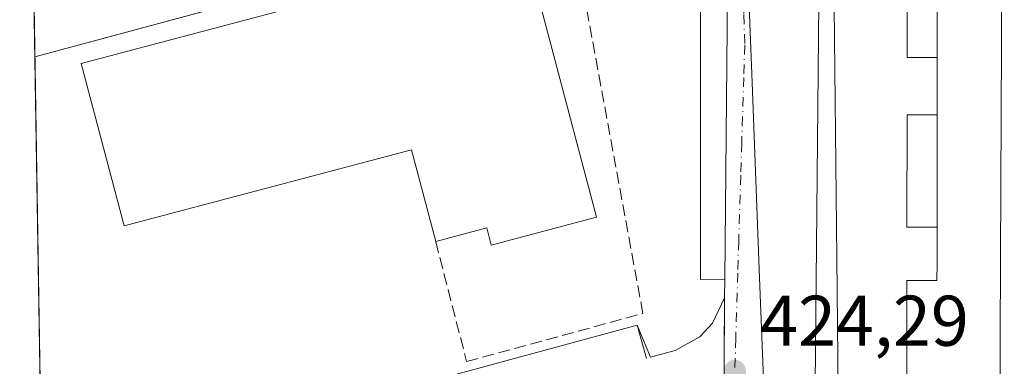
# Model space of a CAD drawing. Units: metres. Extents: x 610674 to 614137, y 4740888 to 4743257.
# Drawn here: x 610674 to 610811, y 4743025 to 4743074 of the extents above; entities that cross this region are included whole.
import ezdxf

# ---------------------------------------------------------------- set-up
doc = ezdxf.new("R2010")
doc.units = ezdxf.units.M
doc.header["$MEASUREMENT"] = 0
doc.linetypes.add('DGN Style 3', pattern=[2.307223458686699, 1.648016756204785, -0.6592067024819142])
doc.linetypes.add('DGN Style 4', pattern=[2.6384748266838614, 1.318413404963828, -0.6592067024819142, 0.001648016756204785, -0.6592067024819142])
for name, color, linetype, lineweight in [('Comarca CxS', 21, 'Continuous', 0), ('Comunidad Autónoma CxS', 142, 'Continuous', 0), ('Edificación Cxs', 1, 'Continuous', 13), ('Elemento construido', 1, 'Continuous', 0), ('Municipio CxS', 4, 'Continuous', 0), ('Muro lineal', 1, 'DGN Style 3', 13), ('Núcleo urbano CxS', 7, 'Continuous', 0), ('Provincia CxS', 1, 'Continuous', 0), ('Punto de cota en terreno', 7, 'Continuous', 0), ('Recinto industrial CxS', 135, 'Continuous', 0), ('Rótulo de punto de cota en terreno', 7, 'Continuous', 0), ('Suelo desnudo CxS', 253, 'Continuous', 0), ('Vía urbana Cxs', 4, 'Continuous', 0), ('Vía urbana eje', 4, 'DGN Style 4', 0)]:
    doc.layers.add(name, color=color, linetype=linetype, lineweight=lineweight)
doc.styles.add('Style-Arial', font='txt')

# ---------------------------------------------------------------- blocks, each defined once
blk = doc.blocks.new('5PATER')
at = {"layer": 'Suelo desnudo CxS', "linetype": 'Continuous', "lineweight": 0}
h = blk.add_hatch(color=51, dxfattribs=at)
edge = h.paths.add_edge_path()
edge.add_ellipse((0, 0), major_axis=(-0.1095731443231308, -0.1110710700762829), ratio=0.9994222409660322, start_angle=0, end_angle=360)
blk = doc.blocks.new('*U69')
at = {"layer": 'Vía urbana Cxs', "color": 4, "linetype": 'Continuous', "lineweight": 0}
for points in [[(610676.8125, 4743008.610300001, 424.2896000000038), (610759.9700999996, 4743031.200099999, 424.6325999999972), (610761.8000999996, 4743026.720100001, 424.3991999999998), (610765.2602000004, 4743027.640100001, 424.3738000000012), (610768.6901000004, 4743029.5601, 424.4594999999972), (610770.4801000003, 4743031.470100001, 424.5369000000064), (610772.1700999998, 4743035.0101, 425.0644999999931), (610772.1901000004, 4743037.610099999, 425.5858000000007), (610768.7901, 4743037.600099999, 426.0510999999969), (610768.7901, 4743064.322100001, 425.3859999999986), (610768.7901, 4743069.8784, 425.4355999999971), (610768.7901, 4743077.770099999, 425.4787999999971)], [(610733.1253000004, 4743084.1602, 425.7296000000061), (610675.8475000003, 4743068.686100001, 424.2296999999963), (610675.5531000001, 4743087.011299999, 424.8144999999931)], [(610817.9283999996, 4743113.2531, 425.3557000000001), (610806.3602, 4743110.090100001, 425.0709000000061), (610805.6402000004, 4743112.7401, 425.0069999999978), (610794.3000999996, 4743109.4301, 425.0332999999956), (610792.2801000001, 4743107.8201, 425.0610000000015), (610790.3601000002, 4743106.090100001, 425.161500000002), (610788.5500999996, 4743104.2401, 425.1263000000035), (610786.8601000002, 4743102.290100001, 425.2136000000028), (610785.2801000001, 4743100.2301, 426.2082999999984), (610783.8400999998, 4743098.090100001, 426.1236999999965), (610782.5301000001, 4743095.860099999, 425.1214999999939), (610781.3601000002, 4743093.5601, 425.2173000000039), (610780.3201000001, 4743091.1801, 425.0106999999989), (610779.4401000004, 4743088.7601, 424.959600000002), (610778.7001, 4743086.280099999, 424.8614999999991), (610778.7001, 4743076.350099999, 424.9878999999929), (610785.3202000001, 4743076.350099999, 432.2624000000069), (610784.3701, 4742974.270099999, 424.5448000000034)]]:
    blk.add_polyline3d(points, dxfattribs=at)

msp = doc.modelspace()

# ---------------------------------------------------------------- linework, layer by layer
at = {"layer": 'Comarca CxS', "color": 21, "linetype": 'Continuous', "lineweight": 0, "flags": 128}
msp.add_lwpolyline([(613927.4550181447, 4740940.240883731), (610710.8800008404, 4740887.75998256), (610678.3178653083, 4742914.893122413), (610673.7200008405, 4743201.129982539), (611539.4032769691, 4743215.264168101), (612643.8066379533, 4743233.29598467), (613100.6283043984, 4743240.754604213), (614079.0800008659, 4743256.729982535), (614085.7878779522, 4742851.773412238), (614086.9350662617, 4742782.51730669), (614086.93675804, 4742782.415173541), (614107.6945412618, 4741529.261516832), (614109.7281842344, 4741406.489874975), (614110.3181813685, 4741370.871569396), (614117.4000008659, 4740943.33998256)], close=True, dxfattribs=at)
at = {"layer": 'Comunidad Autónoma CxS', "color": 142, "linetype": 'Continuous', "lineweight": 0, "flags": 128}
msp.add_lwpolyline([(613927.4550181447, 4740940.240883731), (610710.8800008404, 4740887.75998256), (610678.3178653083, 4742914.893122413), (610673.7200008405, 4743201.129982539), (611539.4032769691, 4743215.264168101), (612643.8066379533, 4743233.29598467), (613100.6283043984, 4743240.754604213), (614079.0800008659, 4743256.729982535), (614085.7878779522, 4742851.773412238), (614086.9350662617, 4742782.51730669), (614086.93675804, 4742782.415173541), (614107.6945412618, 4741529.261516832), (614109.7281842344, 4741406.489874975), (614110.3181813685, 4741370.871569396), (614117.4000008659, 4740943.33998256)], close=True, dxfattribs=at)
at = {"layer": 'Edificación Cxs', "color": 1, "linetype": 'Continuous', "lineweight": 13, "flags": 128}
for points, elevation in [([(610797.6100000005, 4743020.550000001), (610797.6239999998, 4743037.433), (610801.8339999998, 4743037.429), (610801.8360000001, 4743039.852), (610801.8430000005, 4743044.878000001), (610801.8569999998, 4743060.571000001), (610801.8650000002, 4743068.605000001), (610801.8810000002, 4743084.453000001), (610801.8890000005, 4743092.225000001), (610797.6789999995, 4743092.229), (610797.3689000001, 4743099.1887), (610801.5793000003, 4743099.860900001), (610801.7915000003, 4743099.8948), (610806.1837999999, 4743100.596000001), (610810.9700999996, 4743101.360099999), (610810.966, 4743100.3639), (610810.7209000001, 4743040.6369), (610810.6253000004, 4743017.330900001)], 450.9213000000016), ([(610788.0705000004, 4743017.3532), (610787.8268999998, 4743040.6053), (610787.8267999999, 4743040.6165), (610787.2301000003, 4743097.5701), (610797.3689000001, 4743099.1887), (610797.6789999995, 4743092.229), (610801.8890000005, 4743092.225000001), (610801.8810000002, 4743084.453000001), (610797.6710000001, 4743084.457000001), (610797.6550000003, 4743068.608999999), (610801.8650000002, 4743068.605000001), (610801.8569999998, 4743060.571000001), (610797.6469999999, 4743060.574999999), (610797.6330000004, 4743044.881999999), (610801.8430000005, 4743044.878000001), (610801.8360000001, 4743039.852), (610801.8339999998, 4743037.429), (610797.6239999998, 4743037.433), (610797.6100000005, 4743020.550000001)], 450.9213000000018)]:
    msp.add_lwpolyline(points, dxfattribs=dict(at, elevation=elevation))
at = {"layer": 'Edificación Cxs', "color": 1, "linetype": 'Continuous', "lineweight": 13, "elevation": 430.039699999994, "flags": 128}
msp.add_lwpolyline([(610744.2500999998, 4743084.200099999), (610754.3000999996, 4743046.300100001), (610739.5800999999, 4743042.390100001), (610738.9501, 4743044.780099999), (610731.8201000001, 4743042.880100001), (610728.4200999998, 4743055.710100001), (610688.3101000005, 4743045.0801), (610682.3000999996, 4743067.770099999)], close=True, dxfattribs=at)
at = {"layer": 'Edificación Cxs', "color": 1, "linetype": 'Continuous', "lineweight": 13}
for points in [[(610801.1958, 4742986.205200001, 439.0586999999941), (610798.7033000002, 4742985.4011, 440.3846000000049), (610798.1913000002, 4742985.235900001, 440.6729999999953), (610788.4401000004, 4742982.090100001, 434.7692999999999), (610788.0707, 4743017.3365, 438.641300000003), (610788.0705000004, 4743017.3532, 438.6425000000018), (610787.8268999998, 4743040.6053, 436.6212999999989), (610787.8267999999, 4743040.6165, 436.6227000000072), (610787.2301000003, 4743097.5701, 429.1367999999929), (610797.3689000001, 4743099.1887, 437.482600000003), (610801.5793000003, 4743099.860900001, 433.4361999999965), (610801.7915000003, 4743099.8948, 433.2572999999975), (610806.1837999999, 4743100.596000001, 433.5498999999982), (610810.9700999996, 4743101.360099999, 429.7831000000006), (610810.966, 4743100.3639, 431.0714000000008), (610810.7209000001, 4743040.6369, 435.8508000000002), (610810.6253000004, 4743017.330900001, 436.0387999999948), (610810.5100999996, 4742989.210100001, 432.9321000000054), (610810.0301999999, 4742989.055299999, 433.7364999999991), (610802.5142999999, 4742986.6305, 438.4192000000039), (610802.4018999999, 4742986.5943, 438.4637999999978), (610801.1958, 4742986.205200001, 439.0586999999941)], [(610731.8201000001, 4743042.880100001, 426.4680999999982), (610728.4200999998, 4743055.710100001, 430.0396999999939), (610688.3101000005, 4743045.0801, 427.4906000000047), (610682.3000999996, 4743067.770099999, 427.9158000000025), (610744.2500999998, 4743084.200099999, 426.1138999999966)], [(610744.2500999998, 4743084.200099999, 426.1138999999966), (610754.3000999996, 4743046.300100001, 426.8304000000062), (610739.5800999999, 4743042.390100001, 427.398000000001), (610738.9501, 4743044.780099999, 428.5984999999928), (610731.8201000001, 4743042.880100001, 426.4680999999982)]]:
    msp.add_polyline3d(points, dxfattribs=at)
for points in [[(610801.8810000002, 4743084.453000001, 450.2933000000049), (610801.8650000002, 4743068.605000001, 450.2933000000049), (610797.6550000003, 4743068.608999999, 450.2933000000049), (610797.6710000001, 4743084.457000001, 450.2933000000049)], [(610801.8569999998, 4743060.571000001, 450.3714000000036), (610801.8430000005, 4743044.878000001, 450.3714000000036), (610797.6330000004, 4743044.881999999, 450.3714000000036), (610797.6469999999, 4743060.574999999, 450.3714000000036)]]:
    msp.add_3dface(points, dxfattribs=at)
at = {"layer": 'Elemento construido', "color": 1, "linetype": 'Continuous', "lineweight": 0, "extrusion": (0.008564736890062655, -0.04669524385549102, 0.9988724640730068), "elevation": -215821.846244495, "flags": 128}
msp.add_lwpolyline([(1456420.677736779, 4549900.016757106), (1456420.265669238, 4549904.815151961), (1456334.397148355, 4549897.59017639)], dxfattribs=at)
at = {"layer": 'Elemento construido', "color": 1, "linetype": 'Continuous', "lineweight": 0}
for points in [[(610861.6601, 4743125.210100001, 425.3453000000009), (610806.3601000002, 4743110.090100001, 425.0709000000061), (610805.6401000004, 4743112.7401, 425.0069999999978), (610794.3000999996, 4743109.4301, 425.0332999999956), (610792.2801000001, 4743107.8201, 425.0610000000015), (610790.3601000002, 4743106.090100001, 425.161500000002), (610788.5500999996, 4743104.2401, 425.1263000000035), (610786.8601000002, 4743102.290100001, 425.2136000000028), (610785.2801000001, 4743100.2301, 426.2082999999984), (610783.8400999998, 4743098.090100001, 426.1236999999965), (610782.5301000001, 4743095.860099999, 425.1214999999939), (610781.3601000002, 4743093.5601, 425.2173000000039), (610780.3201000001, 4743091.1801, 425.0106999999989), (610779.4401000004, 4743088.7601, 424.959600000002), (610778.7001, 4743086.280099999, 424.8614999999991), (610778.7001, 4743076.350099999, 424.9878999999929), (610785.3201000001, 4743076.350099999, 432.2621999999974), (610784.3701, 4742974.270099999, 424.5448000000034)], [(610675.8475000003, 4743068.686100001, 424.2296999999963), (610745.3400999998, 4743087.460100001, 424.6766999999964), (610746.7600999996, 4743089.8201, 424.6236000000063), (610753.6201, 4743091.550100001, 424.8842000000004), (610764.8000999996, 4743088.9801, 424.9453999999969), (610769.7301000003, 4743085.1801, 424.8644000000059), (610772.6001000004, 4743080.850099999, 424.8464999999997), (610772.5701000001, 4743077.770099999, 424.9746000000014), (610768.7901, 4743077.770099999, 425.4787999999971), (610768.7901, 4743037.600099999, 426.0510999999969), (610772.1901000004, 4743037.610099999, 425.5858000000007), (610772.1700999998, 4743035.0101, 425.0644999999931), (610770.4801000003, 4743031.470100001, 424.5369000000064), (610768.6901000004, 4743029.5601, 424.4594999999972), (610765.2600999996, 4743027.640100001, 424.3738000000012), (610761.8000999996, 4743026.720100001, 424.3991999999998)]]:
    msp.add_polyline3d(points, dxfattribs=at)
at = {"layer": 'Municipio CxS', "color": 4, "linetype": 'Continuous', "lineweight": 0, "flags": 128}
msp.add_lwpolyline([(611498.0919999996, 4743064.253000001), (611484.9910000003, 4743057.085), (611467.2219999994, 4743047.450999998), (611436.691999999, 4743030.736999999), (611392.3060000001, 4743005.257999999), (611381.5899999999, 4742999.106000001), (611383.6249999999, 4742991.355), (611385.9220000014, 4742982.608), (611103.9589999992, 4742930.729), (611092.451, 4742925.060000001), (611066.8980000011, 4742912.428999999), (611063.6610000009, 4742924.015000001), (611052.6000000002, 4742963.600000001), (611030.6700000009, 4743043.100000001), (611028.591000001, 4743050.481000001), (611017.1570000006, 4743046.184), (610918.7890000001, 4743009.219000001), (610830.2140000004, 4742975.932999999), (610788.6220000007, 4742960.304000001), (610774.5530000012, 4742955.016000002), (610678.3178653083, 4742914.893122413), (610673.7200008405, 4743201.129982539), (611539.4032769691, 4743215.264168101)], dxfattribs=at)
at = {"layer": 'Muro lineal', "color": 1, "linetype": 'DGN Style 3', "lineweight": 13}
msp.add_polyline3d([(610731.8201000001, 4743042.880100001, 426.4680999999982), (610736.1401000004, 4743026.110099999, 424.5991999999969), (610760.7600999996, 4743032.840100001, 424.6603000000032), (610750.9801000003, 4743085.840100001, 425.0022999999928), (610744.2500999998, 4743084.200099999, 426.1138999999966)], dxfattribs=at)
at = {"layer": 'Núcleo urbano CxS', "color": 7, "linetype": 'Continuous', "lineweight": 0, "extrusion": (-0.0001450382661123233, 0.009024161675975605, 0.9999592709055442), "elevation": 43137.77682243043, "flags": 128}
msp.add_lwpolyline([(610675.9025963797, 4742872.526842952), (610675.8149892442, 4742877.977464892)], dxfattribs=at)
at = {"layer": 'Núcleo urbano CxS', "color": 7, "linetype": 'Continuous', "lineweight": 0, "extrusion": (3.116835470081142e-05, -0.001940377040108916, 0.9999981169809652), "elevation": -8760.161815422402, "flags": 128}
msp.add_lwpolyline([(610676.7989870243, 4743000.54113961), (610675.8339833907, 4743060.617052706)], dxfattribs=at)
at = {"layer": 'Núcleo urbano CxS', "color": 7, "linetype": 'Continuous', "lineweight": 0}
for points in [[(610687.5618000003, 4742339.420800001, 415.3567000000039), (610678.3635, 4742912.0536, 423.523199999996), (610702.5679000001, 4742922.2871, 423.6462000000029), (610773.7481000006, 4742951.0701, 423.8163999999961), (610781.7887000004, 4742954.1831, 423.803899999999), (610779.7446999997, 4742968.453500001, 424.0225000000065), (610777.4671, 4743027.2437, 424.3280999999988), (610777.0575000001, 4743037.835700001, 424.3798999999999), (610776.0005000001, 4743065.119100001, 424.5947000000015), (610774.3498999998, 4743107.6807, 425.7382999999973), (610817.1076999997, 4743120.4279, 424.9673000000039), (610824.8986999998, 4743122.2545, 424.9995999999956), (610826.9589000001, 4743030.352499999, 424.788400000005), (610828.1140999999, 4742978.7389, 424.3358000000007), (610828.0406999999, 4742978.062899999, 424.327099999995), (610829.0891000004, 4742971.832900001, 424.1824999999953), (610884.8192999996, 4742857.996900001, 423.9235000000045)], [(610774.3498999998, 4743107.6807, 425.7382999999973), (610776.0005000001, 4743065.119100001, 424.5947000000015), (610777.0575000001, 4743037.835700001, 424.3798999999999), (610777.4671, 4743027.2437, 424.3280999999988), (610779.7446999997, 4742968.453500001, 424.0225000000065), (610781.7887000004, 4742954.1831, 423.803899999999), (610773.7481000006, 4742951.0701, 423.8163999999961), (610702.5679000001, 4742922.2871, 423.6462000000029), (610678.3635, 4742912.0536, 423.523199999996)], [(610774.3498999998, 4743107.6807, 425.7382999999973), (610776.0005000001, 4743065.119100001, 424.5947000000015), (610777.0575000001, 4743037.835700001, 424.3798999999999), (610777.4671, 4743027.2437, 424.3280999999988), (610779.7446999997, 4742968.453500001, 424.0225000000065), (610781.7887000004, 4742954.1831, 423.803899999999), (610773.7481000006, 4742951.0701, 423.8163999999961), (610702.5679000001, 4742922.2871, 423.6462000000029), (610678.3635, 4742912.0536, 423.523199999996)]]:
    msp.add_polyline3d(points, dxfattribs=at)
msp.add_polyline3d([(610678.3635, 4742912.0536, 423.523199999996), (610675.6873000005, 4743078.659700001, 424.0936999999976), (610696.7144999999, 4743084.021700001, 424.1768000000012), (610708.3265000005, 4743086.9793, 424.2176000000036), (610752.6863000002, 4743099.542099999, 424.5878999999986), (610758.6948999995, 4743101.2415, 424.9328999999998), (610772.8682000004, 4743107.0712, 425.8227999999945), (610774.3498999998, 4743107.6807, 425.7382999999973), (610776.0005000001, 4743065.119100001, 424.5947000000015), (610777.0575000001, 4743037.835700001, 424.3798999999999), (610777.4671, 4743027.2437, 424.3280999999988), (610779.7446999997, 4742968.453500001, 424.0225000000065), (610781.7887000004, 4742954.1831, 423.803899999999), (610773.7481000006, 4742951.0701, 423.8163999999961), (610702.5679000001, 4742922.2871, 423.6462000000029)], close=True, dxfattribs=at)
at = {"layer": 'Provincia CxS', "color": 1, "linetype": 'Continuous', "lineweight": 0, "flags": 128}
msp.add_lwpolyline([(613927.4550181447, 4740940.240883731), (610710.8800008404, 4740887.75998256), (610678.3178653083, 4742914.893122413), (610673.7200008405, 4743201.129982539), (611539.4032769691, 4743215.264168101), (612643.8066379533, 4743233.29598467), (613100.6283043984, 4743240.754604213), (614079.0800008659, 4743256.729982535), (614085.7878779522, 4742851.773412238), (614086.9350662617, 4742782.51730669), (614086.93675804, 4742782.415173541), (614107.6945412618, 4741529.261516832), (614109.7281842344, 4741406.489874975), (614110.3181813685, 4741370.871569396), (614117.4000008659, 4740943.33998256)], close=True, dxfattribs=at)
at = {"layer": 'Recinto industrial CxS', "color": 135, "linetype": 'Continuous', "lineweight": 0, "extrusion": (0.0001439760870908458, 0.01521599910650155, 0.9998842196184903), "elevation": 72683.52915293306, "flags": 128}
msp.add_lwpolyline([(610772.5025748827, 4742520.859299941), (610772.1224868784, 4742480.694650079)], dxfattribs=at)
at = {"layer": 'Recinto industrial CxS', "color": 135, "linetype": 'Continuous', "lineweight": 0, "extrusion": (-0.0003315852765781098, 0.02063096329968955, 0.9997871040399208), "elevation": 98075.72425425371, "flags": 128}
msp.add_lwpolyline([(-686818.7644576195, -4731626.239344564), (-686818.7644576195, -4731631.691609246)], dxfattribs=at)
at = {"layer": 'Recinto industrial CxS', "color": 135, "linetype": 'Continuous', "lineweight": 0, "extrusion": (-1.60118956642408e-05, 0.000996816001798886, 0.9999995030506156), "elevation": 5142.418175160165, "flags": 128}
msp.add_lwpolyline([(610676.8192154013, 4743005.840681101), (610675.8542144424, 4743065.916510948)], dxfattribs=at)
at = {"layer": 'Recinto industrial CxS', "color": 135, "linetype": 'Continuous', "lineweight": 0, "extrusion": (-0.001512123836790759, -0.1965760931587115, 0.9804874058752411), "elevation": -932874.0847687697, "flags": 128}
msp.add_lwpolyline([(574270.2943680419, 4655041.158907107), (574270.2943680418, 4655038.507086282)], dxfattribs=at)
at = {"layer": 'Recinto industrial CxS', "color": 135, "linetype": 'Continuous', "lineweight": 0, "extrusion": (-0.000486478116411833, -0.07206659457184358, 0.9973997038729557), "elevation": -341687.5492013768, "flags": 128}
msp.add_lwpolyline([(578741.6154252995, 4734736.707862273), (578741.6154252995, 4734726.162301055)], dxfattribs=at)
at = {"layer": 'Recinto industrial CxS', "color": 135, "linetype": 'Continuous', "lineweight": 0}
msp.add_polyline3d([(610694.4101, 4742933.2301, 423.6949000000022), (610678.1189000001, 4742927.2772, 423.5126000000019), (610673.7199999997, 4743201.130000001, 425.4544000000024), (610775.6821, 4743202.794700001, 425.3959000000032), (610773.1601, 4743135.5701, 425.4998999999953), (610773.1901000004, 4743134.620100001, 425.4732999999979), (610773.1401000004, 4743133.670100001, 425.456600000005), (610772.8682000004, 4743107.0712, 431.3937000000006), (610772.6001000004, 4743080.850099999, 424.8464999999997), (610772.5701000001, 4743077.770099999, 424.9746000000014), (610772.1901000004, 4743037.610099999, 425.5858000000007), (610772.1700999998, 4743035.0101, 425.0644999999931), (610772.0100999996, 4743011.3201, 425.2997000000032), (610771.6001000004, 4742974.920100001, 424.562699999995), (610771.5800999999, 4742968.5101, 424.1830000000046), (610770.8000999996, 4742967.040100001, 424.1502999999939), (610769.7600999996, 4742965.720100001, 424.147100000002), (610767.7801000001, 4742964.1601, 424.1068999999989), (610766.2600999996, 4742963.440099999, 424.1695999999939), (610764.6201, 4742963.040100001, 424.1754999999976)], close=True, dxfattribs=at)
at = {"layer": 'Vía urbana Cxs', "color": 4, "linetype": 'Continuous', "lineweight": 0, "extrusion": (0.0005122885820409703, -0.03188787608625827, 0.9994913210824377), "elevation": -150509.5303636708, "flags": 128}
msp.add_lwpolyline([(686786.0894363966, 4730253.426654796), (686786.0894363966, 4730271.763547045)], dxfattribs=at)
at = {"layer": 'Vía urbana Cxs', "color": 4, "linetype": 'Continuous', "lineweight": 0, "extrusion": (-0.0038412075327239, -0.001043465779644467, 0.9999920781205507), "elevation": -6870.617310812988, "flags": 128}
msp.add_lwpolyline([(610673.9370336594, 4743004.023187452), (610757.0953377008, 4743026.612999748)], dxfattribs=at)
at = {"layer": 'Vía urbana Cxs', "color": 4, "linetype": 'Continuous', "lineweight": 0, "extrusion": (0.01821685966932306, -0.04459646518388936, 0.9988389766708599), "elevation": -199972.1575227638, "flags": 128}
msp.add_lwpolyline([(2358984.950005817, 4155066.067871024), (2358984.950005817, 4155061.222896767)], dxfattribs=at)
at = {"layer": 'Vía urbana Cxs', "color": 4, "linetype": 'Continuous', "lineweight": 0}
for points in [[(610817.9283999996, 4743113.2531, 425.3557000000001), (610806.3602, 4743110.090100001, 425.0709000000061), (610805.6402000004, 4743112.7401, 425.0069999999978), (610794.3000999996, 4743109.4301, 425.0332999999956), (610792.2801000001, 4743107.8201, 425.0610000000015), (610790.3601000002, 4743106.090100001, 425.161500000002), (610788.5500999996, 4743104.2401, 425.1263000000035), (610786.8601000002, 4743102.290100001, 425.2136000000028), (610785.2801000001, 4743100.2301, 426.2082999999984), (610783.8400999998, 4743098.090100001, 426.1236999999965), (610782.5301000001, 4743095.860099999, 425.1214999999939), (610781.3601000002, 4743093.5601, 425.2173000000039), (610780.3201000001, 4743091.1801, 425.0106999999989), (610779.4401000004, 4743088.7601, 424.959600000002), (610778.7001, 4743086.280099999, 424.8614999999991), (610778.7001, 4743076.350099999, 424.9878999999929), (610785.3202000001, 4743076.350099999, 432.2624000000069), (610784.3701, 4742974.270099999, 424.5448000000034)], [(610761.8000999996, 4743026.720100001, 424.3991999999998), (610765.2602000004, 4743027.640100001, 424.3738000000012), (610768.6901000004, 4743029.5601, 424.4594999999972), (610770.4801000003, 4743031.470100001, 424.5369000000064), (610772.1700999998, 4743035.0101, 425.0644999999931), (610772.1901000004, 4743037.610099999, 425.5858000000007), (610768.7901, 4743037.600099999, 426.0510999999969), (610768.7901, 4743064.322100001, 425.3859999999986), (610768.7901, 4743069.8784, 425.4355999999971), (610768.7901, 4743077.770099999, 425.4787999999971), (610772.5701000001, 4743077.770099999, 424.9746000000014), (610772.6001000004, 4743080.850099999, 424.8464999999997), (610769.7301000003, 4743085.1801, 424.8644000000059), (610764.8000999996, 4743088.9801, 424.9453999999969), (610753.6201, 4743091.550100001, 424.8842000000004), (610746.7600999996, 4743089.8201, 424.6236000000063), (610745.3400999998, 4743087.460100001, 424.6766999999964), (610733.1253000004, 4743084.1602, 425.7296000000061), (610675.8475000003, 4743068.686100001, 424.2296999999963)]]:
    msp.add_polyline3d(points, dxfattribs=at)
at = {"layer": 'Vía urbana eje', "color": 4, "linetype": 'DGN Style 4', "lineweight": 0}
msp.add_polyline3d([(610774.3901000004, 4743091.5101, 424.9113999999972), (610774.5100999996, 4743087.270099999, 424.7712999999931), (610774.6201, 4743083.050100001, 424.7565999999933), (610774.7500999998, 4743078.8201, 424.8280999999988), (610774.8701, 4743074.590100001, 424.9018999999971), (610774.9801000003, 4743070.350099999, 424.9470000000001), (610774.8501000004, 4743065.8101, 424.9412000000011), (610774.5701000001, 4743056.6801, 425.2774999999965), (610774.4200999998, 4743052.140100001, 425.0374000000011), (610774.1401000004, 4743043.0101, 425.2336000000069), (610774.0100999996, 4743038.460100001, 425.2170000000042), (610773.7301000003, 4743029.340100001, 424.3916000000027), (610773.6001000004, 4743024.790100001, 424.3117000000057)], dxfattribs=at)

# ---------------------------------------------------------------- block references
at = {"layer": 'Punto de cota en terreno', "color": 7, "linetype": 'Continuous', "lineweight": 0, "xscale": 10, "yscale": 10, "zscale": 10}
msp.add_blockref('5PATER', (610773.5999999996, 4743024.789999999, 424.2899999999936), dxfattribs=at)
at = {"layer": 'Vía urbana Cxs', "color": 4, "linetype": 'Continuous', "lineweight": 0}
msp.add_blockref('*U69', (0, 0), dxfattribs=at)

# ---------------------------------------------------------------- texts
at = {"layer": 'Rótulo de punto de cota en terreno', "color": 7, "linetype": 'Continuous', "lineweight": 0, "style": 'Style-Arial'}
msp.add_text('424,29', height=7.000000000000002, dxfattribs=at).set_placement((610777.1277999999, 4743028.3178))

doc.saveas('drawing.dxf')
